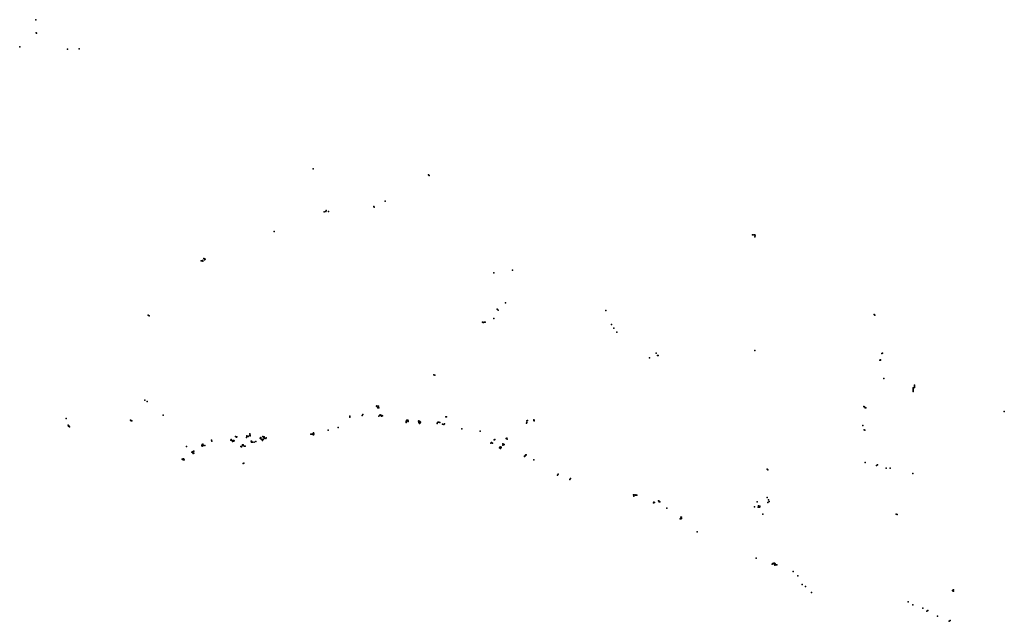
# Model space of a CAD drawing. Extents: x -9.449 to -9.323, y 38.678 to 38.755.
import ezdxf

# ---------------------------------------------------------------- set-up
doc = ezdxf.new("R2010")
doc.units = 0

msp = doc.modelspace()

# ---------------------------------------------------------------- linework, layer by layer
at = {"layer": 'apoio_sinal_luminoso'}
for p in [(-9.446748, 38.755049), (-9.446703, 38.75338), (-9.446646, 38.753316), (-9.448793, 38.751584), (-9.442699, 38.751263), (-9.441171, 38.751313), (-9.411278, 38.73595), (-9.396553, 38.735185), (-9.396454, 38.735116), (-9.402074, 38.731855), (-9.409622, 38.730623), (-9.409308, 38.730515), (-9.403509, 38.731172), (-9.403474, 38.731083), (-9.409876, 38.730481), (-9.409642, 38.730504), (-9.416248, 38.727953), (-9.355092, 38.727521), (-9.354943, 38.727543), (-9.354823, 38.727507), (-9.354801, 38.727291), (-9.354785, 38.72742), (-9.425458, 38.724219), (-9.425419, 38.724248), (-9.425271, 38.724512), (-9.425178, 38.724452), (-9.425154, 38.72434), (-9.425074, 38.724394), (-9.425606, 38.724204), (-9.42539, 38.724166), (-9.385779, 38.722992), (-9.388191, 38.722672), (-9.387753, 38.718005), (-9.386697, 38.718823), (-9.432375, 38.717246), (-9.432255, 38.717184), (-9.388193, 38.716811), (-9.387625, 38.717876), (-9.373855, 38.717865), (-9.339579, 38.717349), (-9.339493, 38.717267), (-9.38961, 38.716339), (-9.389554, 38.716332), (-9.389496, 38.716325), (-9.38942, 38.716371), (-9.389359, 38.716364), (-9.389302, 38.716357), (-9.373131, 38.716065), (-9.372853, 38.715577), (-9.37246, 38.71508), (-9.368286, 38.711783), (-9.367414, 38.712377), (-9.367265, 38.712083), (-9.367157, 38.712095), (-9.354823, 38.71273), (-9.338596, 38.71236), (-9.338562, 38.712327), (-9.338493, 38.712378), (-9.338854, 38.711514), (-9.338759, 38.711525), (-9.338749, 38.711474), (-9.395842, 38.70961), (-9.395732, 38.709577), (-9.338341, 38.70914), (-9.334568, 38.70795), (-9.334567, 38.707904), (-9.334567, 38.707858), (-9.334403, 38.708315), (-9.334402, 38.708268), (-9.334402, 38.708224), (-9.334402, 38.708179), (-9.334402, 38.708133), (-9.334401, 38.70804), (-9.3344, 38.708087), (-9.3344, 38.707995), (-9.334575, 38.707721), (-9.334574, 38.707812), (-9.334574, 38.707766), (-9.334573, 38.707586), (-9.334572, 38.707631), (-9.33457, 38.707539), (-9.334564, 38.707677), (-9.334561, 38.707496), (-9.432799, 38.706358), (-9.432513, 38.706223), (-9.40316, 38.705616), (-9.403149, 38.705563), (-9.403119, 38.705641), (-9.403012, 38.705398), (-9.402938, 38.705632), (-9.402866, 38.705403), (-9.340892, 38.705547), (-9.340833, 38.705545), (-9.340775, 38.705544), (-9.340721, 38.705411), (-9.340665, 38.705409), (-9.340608, 38.705408), (-9.430432, 38.704442), (-9.40659, 38.704344), (-9.406571, 38.704212), (-9.404991, 38.704431), (-9.404936, 38.704554), (-9.402875, 38.704341), (-9.402752, 38.704465), (-9.402709, 38.704482), (-9.40261, 38.704406), (-9.402606, 38.704445), (-9.402537, 38.704352), (-9.402504, 38.7044), (-9.402487, 38.704369), (-9.402422, 38.704385), (-9.394299, 38.704258), (-9.394216, 38.704253), (-9.322922, 38.704943), (-9.442834, 38.704019), (-9.442589, 38.703167), (-9.442571, 38.703072), (-9.442451, 38.703044), (-9.442434, 38.702975), (-9.434639, 38.703801), (-9.434559, 38.703748), (-9.434551, 38.703798), (-9.434465, 38.703741), (-9.408063, 38.702903), (-9.399396, 38.703523), (-9.399382, 38.703603), (-9.399381, 38.703633), (-9.399341, 38.703763), (-9.399339, 38.703599), (-9.399286, 38.703826), (-9.39919, 38.703765), (-9.399176, 38.703809), (-9.399118, 38.703641), (-9.399111, 38.703728), (-9.397796, 38.703678), (-9.397783, 38.703518), (-9.397772, 38.703716), (-9.397685, 38.703401), (-9.397671, 38.70348), (-9.397661, 38.703656), (-9.3976, 38.703477), (-9.397567, 38.703576), (-9.395442, 38.703393), (-9.395369, 38.703523), (-9.395312, 38.703577), (-9.395228, 38.70358), (-9.395197, 38.703556), (-9.395096, 38.703528), (-9.394728, 38.70332), (-9.394586, 38.703267), (-9.394505, 38.703331), (-9.38399, 38.703429), (-9.383964, 38.703733), (-9.383941, 38.703523), (-9.383862, 38.703778), (-9.383087, 38.703785), (-9.383069, 38.703764), (-9.383052, 38.703855), (-9.383031, 38.703811), (-9.383004, 38.703729), (-9.341019, 38.703126), (-9.421184, 38.70174), (-9.421079, 38.70164), (-9.421046, 38.701689), (-9.419792, 38.701612), (-9.419777, 38.701836), (-9.419771, 38.701754), (-9.419595, 38.701746), (-9.419412, 38.701838), (-9.419386, 38.702077), (-9.419349, 38.701825), (-9.41931, 38.701912), (-9.417952, 38.701624), (-9.417731, 38.701712), (-9.417643, 38.701703), (-9.417622, 38.701664), (-9.417529, 38.701695), (-9.41158, 38.70202), (-9.411427, 38.702035), (-9.411309, 38.701974), (-9.411274, 38.702109), (-9.411238, 38.702182), (-9.411238, 38.701988), (-9.411213, 38.701928), (-9.411209, 38.702075), (-9.411185, 38.702013), (-9.409341, 38.70256), (-9.392289, 38.702713), (-9.389938, 38.702416), (-9.340854, 38.702596), (-9.340738, 38.702547), (-9.42748, 38.700434), (-9.425501, 38.70058), (-9.425455, 38.700713), (-9.425451, 38.700487), (-9.425406, 38.700704), (-9.425389, 38.700768), (-9.425298, 38.700568), (-9.425137, 38.700588), (-9.424275, 38.701256), (-9.424237, 38.701154), (-9.421791, 38.701262), (-9.42175, 38.70134), (-9.421719, 38.701265), (-9.421587, 38.701112), (-9.421541, 38.701173), (-9.421501, 38.701208), (-9.421472, 38.701145), (-9.421404, 38.701235), (-9.421385, 38.701162), (-9.42053, 38.700442), (-9.420448, 38.700469), (-9.420427, 38.700417), (-9.420292, 38.700664), (-9.420291, 38.700562), (-9.420231, 38.700678), (-9.42008, 38.700487), (-9.419969, 38.700476), (-9.419209, 38.701115), (-9.419169, 38.701002), (-9.419152, 38.701128), (-9.41902, 38.701023), (-9.418813, 38.700993), (-9.418598, 38.701077), (-9.418056, 38.701509), (-9.417988, 38.701497), (-9.417905, 38.701405), (-9.417828, 38.701393), (-9.41778, 38.701321), (-9.417761, 38.701222), (-9.417643, 38.70138), (-9.417502, 38.701501), (-9.417327, 38.701476), (-9.417304, 38.701551), (-9.388547, 38.700894), (-9.388494, 38.700952), (-9.388357, 38.700877), (-9.388119, 38.701315), (-9.388084, 38.701295), (-9.388039, 38.701346), (-9.38746, 38.700301), (-9.387399, 38.700361), (-9.387364, 38.700353), (-9.387292, 38.700389), (-9.387234, 38.700319), (-9.387037, 38.700627), (-9.387012, 38.700802), (-9.386965, 38.700671), (-9.386944, 38.700762), (-9.386919, 38.700655), (-9.386875, 38.700712), (-9.386606, 38.70146), (-9.386521, 38.701535), (-9.386478, 38.701391), (-9.426776, 38.699719), (-9.426704, 38.69969), (-9.426694, 38.699748), (-9.426647, 38.699686), (-9.426636, 38.699796), (-9.426634, 38.699615), (-9.426624, 38.699553), (-9.426573, 38.699864), (-9.426546, 38.699604), (-9.426526, 38.699862), (-9.387418, 38.70027), (-9.387319, 38.7002), (-9.384276, 38.699152), (-9.38424, 38.699213), (-9.38421, 38.699201), (-9.384139, 38.699337), (-9.384116, 38.699321), (-9.384096, 38.699395), (-9.384065, 38.69937), (-9.428018, 38.698828), (-9.427895, 38.698857), (-9.427893, 38.69875), (-9.427836, 38.698862), (-9.427831, 38.698795), (-9.42779, 38.698825), (-9.427785, 38.698762), (-9.420245, 38.698292), (-9.420146, 38.6983), (-9.383076, 38.698732), (-9.340718, 38.69842), (-9.339262, 38.698025), (-9.339151, 38.698087), (-9.380028, 38.696797), (-9.379962, 38.696912), (-9.35323, 38.697553), (-9.353155, 38.697488), (-9.338013, 38.697692), (-9.337528, 38.697672), (-9.33462, 38.696994), (-9.378478, 38.69625), (-9.378377, 38.696362), (-9.370333, 38.694276), (-9.37029, 38.69424), (-9.37029, 38.694108), (-9.370259, 38.69427), (-9.370225, 38.694232), (-9.370223, 38.694266), (-9.370078, 38.694222), (-9.370047, 38.69422), (-9.370032, 38.694248), (-9.369978, 38.694207), (-9.369881, 38.694205), (-9.367763, 38.693262), (-9.367709, 38.693321), (-9.367636, 38.693304), (-9.367146, 38.693484), (-9.367061, 38.693385), (-9.36705, 38.693453), (-9.366956, 38.693368), (-9.35453, 38.693393), (-9.354345, 38.69285), (-9.354201, 38.69282), (-9.354157, 38.692807), (-9.35323, 38.693941), (-9.353133, 38.693277), (-9.35308, 38.693642), (-9.352982, 38.693432), (-9.366046, 38.692564), (-9.354866, 38.692722), (-9.354382, 38.692702), (-9.354329, 38.692705), (-9.354219, 38.69268), (-9.354192, 38.692735), (-9.353795, 38.691813), (-9.336764, 38.691779), (-9.336623, 38.691737), (-9.364354, 38.691207), (-9.36428, 38.691244), (-9.364253, 38.691395), (-9.364253, 38.691214), (-9.364212, 38.691371), (-9.36418, 38.691406), (-9.364178, 38.691252), (-9.36219, 38.68953), (-9.354661, 38.686157), (-9.352606, 38.68541), (-9.352503, 38.685483), (-9.352465, 38.685448), (-9.352373, 38.685517), (-9.352319, 38.685518), (-9.352293, 38.685436), (-9.352272, 38.685265), (-9.352252, 38.685463), (-9.352218, 38.685425), (-9.352086, 38.685321), (-9.352018, 38.685332), (-9.349904, 38.684452), (-9.349311, 38.683901), (-9.348746, 38.68278), (-9.348323, 38.682564), (-9.347556, 38.681775), (-9.329553, 38.68205), (-9.329498, 38.682057), (-9.329484, 38.681991), (-9.329443, 38.681942), (-9.329426, 38.682107), (-9.329397, 38.681959), (-9.335194, 38.680585), (-9.33463, 38.680182), (-9.333354, 38.679755), (-9.332817, 38.679367), (-9.332685, 38.679455), (-9.331442, 38.678741), (-9.329987, 38.678089), (-9.329852, 38.678184)]:
    msp.add_point(p, dxfattribs=at)

doc.saveas('drawing.dxf')
